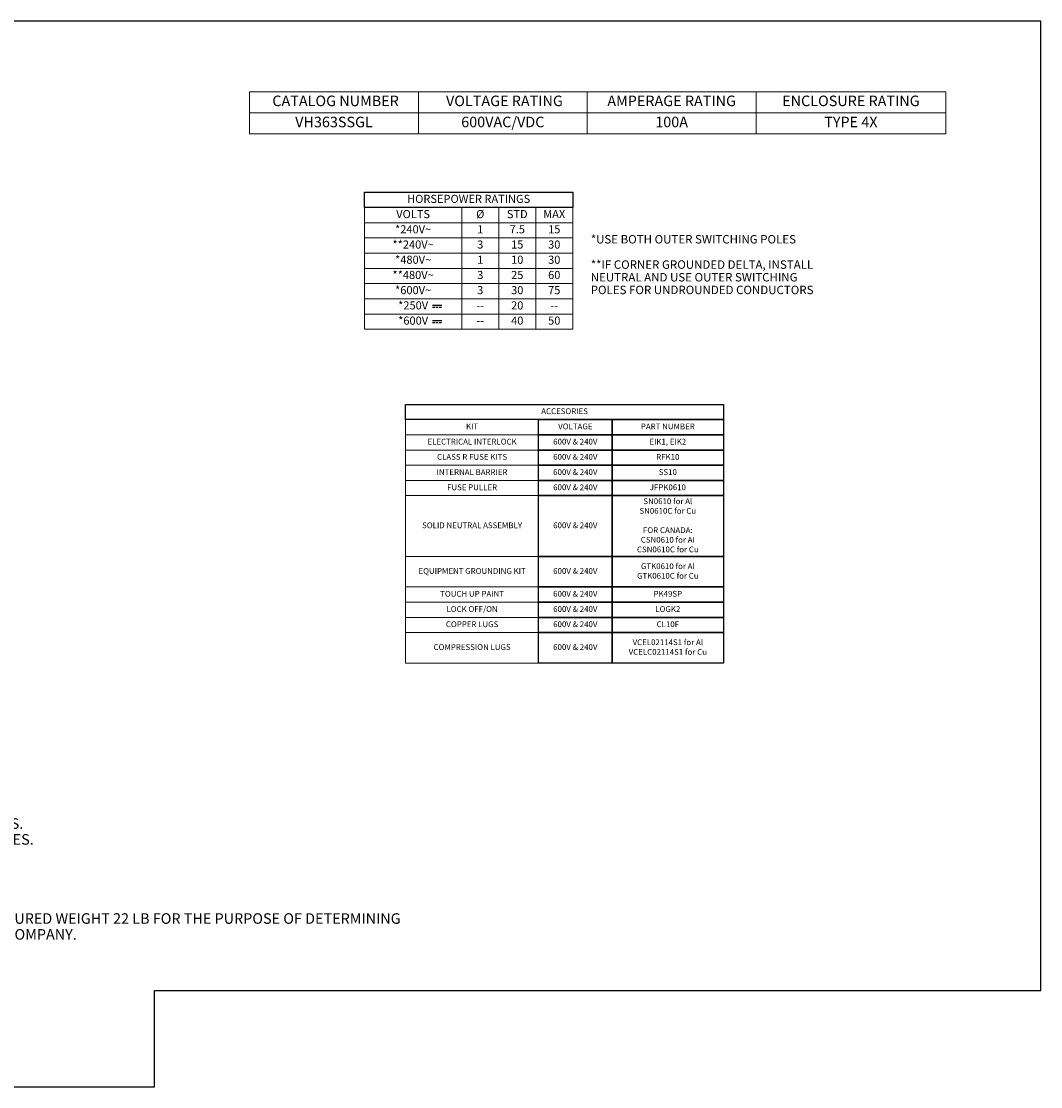
# Model space of a CAD drawing. Units: inches. Extents: x 0 to 328, y -1 to 81.
# Drawn here: x 251 to 328, y 0 to 81 of the extents above; entities that cross this region are included whole.
import ezdxf

# ---------------------------------------------------------------- set-up
doc = ezdxf.new("R2010")
doc.units = ezdxf.units.IN
doc.header["$MEASUREMENT"] = 0
doc.layers.add('CONTINUOUS1', color=7, linetype='Continuous', lineweight=20)
doc.layers.add('TEXT1', color=3, linetype='Continuous', lineweight=20)
doc.layers.add('VIEWPORT', color=9, linetype='Continuous', plot=False)
doc.styles.add('RomanS', font='romans.shx')

# ---------------------------------------------------------------- blocks, each defined once
blk = doc.blocks.new('DC-V_BL13', base_point=(61.008, 50.878))
at = {"color": 7, "linetype": 'Continuous'}
for p, q in [((61.357, 50.945), (60.661, 50.943)), ((60.66, 50.813), (60.848, 50.813)), ((60.911, 50.811), (61.099, 50.811)), ((61.157, 50.813), (61.345, 50.813))]:
    blk.add_line(p, q, dxfattribs=at)

msp = doc.modelspace()

# ---------------------------------------------------------------- linework, layer by layer
for points in [[(276.741, 67.801), (292.525, 67.801), (292.525, 66.647), (276.741, 66.647)], [(279.851, 51.726), (303.958, 51.726), (303.958, 50.572), (279.851, 50.572)], [(289.933, 49.419), (289.933, 50.572), (295.505, 50.572), (295.505, 49.419)], [(295.505, 49.419), (295.505, 50.572), (303.958, 50.572), (303.958, 49.419)], [(289.933, 48.265), (289.933, 49.419), (295.505, 49.419), (295.505, 48.265)], [(295.505, 48.265), (295.505, 49.419), (303.958, 49.419), (303.958, 48.265)], [(289.933, 47.112), (289.933, 48.265), (295.505, 48.265), (295.505, 47.112)], [(295.505, 47.112), (295.505, 48.265), (303.958, 48.265), (303.958, 47.112)], [(289.933, 45.958), (289.933, 47.112), (295.505, 47.112), (295.505, 45.958)], [(295.505, 45.958), (295.505, 47.112), (303.958, 47.112), (303.958, 45.958)], [(289.933, 44.805), (289.933, 45.958), (295.505, 45.958), (295.505, 44.805)], [(295.505, 44.805), (295.505, 45.958), (303.958, 45.958), (303.958, 44.805)], [(289.933, 40.19), (289.933, 44.805), (295.505, 44.805), (295.505, 40.19)], [(295.505, 40.19), (295.505, 44.805), (303.958, 44.805), (303.958, 40.19)], [(289.933, 37.883), (289.933, 40.19), (295.505, 40.19), (295.505, 37.883)], [(295.505, 37.883), (295.505, 40.19), (303.958, 40.19), (303.958, 37.883)], [(289.933, 36.73), (289.933, 37.883), (295.505, 37.883), (295.505, 36.73)], [(295.505, 36.73), (295.505, 37.883), (303.958, 37.883), (303.958, 36.73)], [(289.933, 35.576), (289.933, 36.73), (295.505, 36.73), (295.505, 35.576)], [(295.505, 35.576), (295.505, 36.73), (303.958, 36.73), (303.958, 35.576)], [(289.933, 34.423), (289.933, 35.576), (295.505, 35.576), (295.505, 34.423)], [(295.505, 34.423), (295.505, 35.576), (303.958, 35.576), (303.958, 34.423)], [(289.933, 32.116), (289.933, 34.423), (295.505, 34.423), (295.505, 32.116)], [(295.505, 32.116), (295.505, 34.423), (303.958, 34.423), (303.958, 32.116)]]:
    msp.add_lwpolyline(points, close=True)
at = {"layer": 'CONTINUOUS1'}
for points in [[(268.021, 73.827), (280.821, 73.827), (280.821, 75.427), (268.021, 75.427)], [(280.821, 73.827), (293.621, 73.827), (293.621, 75.427), (280.821, 75.427)], [(293.621, 73.827), (306.421, 73.827), (306.421, 75.427), (293.621, 75.427)], [(306.421, 73.827), (320.802, 73.827), (320.802, 75.427), (306.421, 75.427)], [(268.021, 73.827), (280.821, 73.827), (280.821, 72.227), (268.021, 72.227)], [(280.821, 72.227), (293.621, 72.227), (293.621, 73.827), (280.821, 73.827)], [(293.621, 72.227), (306.421, 72.227), (306.421, 73.827), (293.621, 73.827)], [(306.421, 72.227), (320.802, 72.227), (320.802, 73.827), (306.421, 73.827)], [(276.741, 66.647), (284.107, 66.647), (284.107, 65.493), (276.741, 65.493)], [(284.107, 65.493), (286.913, 65.493), (286.913, 66.647), (284.107, 66.647)], [(286.913, 65.493), (289.719, 65.493), (289.719, 66.647), (286.913, 66.647)], [(289.719, 65.493), (292.525, 65.493), (292.525, 66.647), (289.719, 66.647)], [(276.741, 65.493), (284.107, 65.493), (284.107, 64.34), (276.741, 64.34)], [(284.107, 64.34), (286.913, 64.34), (286.913, 65.493), (284.107, 65.493)], [(286.913, 64.34), (289.719, 64.34), (289.719, 65.493), (286.913, 65.493)], [(289.719, 64.34), (292.525, 64.34), (292.525, 65.493), (289.719, 65.493)], [(276.741, 64.34), (284.107, 64.34), (284.107, 63.186), (276.741, 63.186)], [(284.107, 63.186), (286.913, 63.186), (286.913, 64.34), (284.107, 64.34)], [(286.913, 63.186), (289.719, 63.186), (289.719, 64.34), (286.913, 64.34)], [(289.719, 63.186), (292.525, 63.186), (292.525, 64.34), (289.719, 64.34)], [(276.741, 63.186), (284.107, 63.186), (284.107, 62.033), (276.741, 62.033)], [(284.107, 62.033), (286.913, 62.033), (286.913, 63.186), (284.107, 63.186)], [(286.913, 62.033), (289.719, 62.033), (289.719, 63.186), (286.913, 63.186)], [(289.719, 62.033), (292.525, 62.033), (292.525, 63.186), (289.719, 63.186)], [(276.741, 62.033), (284.107, 62.033), (284.107, 60.879), (276.741, 60.879)], [(284.107, 60.879), (286.913, 60.879), (286.913, 62.033), (284.107, 62.033)], [(286.913, 60.879), (289.719, 60.879), (289.719, 62.033), (286.913, 62.033)], [(289.719, 60.879), (292.525, 60.879), (292.525, 62.033), (289.719, 62.033)], [(276.741, 60.879), (284.107, 60.879), (284.107, 59.726), (276.741, 59.726)], [(284.107, 59.726), (286.913, 59.726), (286.913, 60.879), (284.107, 60.879)], [(286.913, 59.726), (289.719, 59.726), (289.719, 60.879), (286.913, 60.879)], [(289.719, 59.726), (292.525, 59.726), (292.525, 60.879), (289.719, 60.879)], [(276.741, 59.726), (284.107, 59.726), (284.107, 58.572), (276.741, 58.572)], [(284.107, 58.572), (286.913, 58.572), (286.913, 59.726), (284.107, 59.726)], [(286.913, 58.572), (289.719, 58.572), (289.719, 59.726), (286.913, 59.726)], [(289.719, 58.572), (292.525, 58.572), (292.525, 59.726), (289.719, 59.726)], [(276.741, 58.572), (284.107, 58.572), (284.107, 57.419), (276.741, 57.419)], [(284.107, 57.419), (286.913, 57.419), (286.913, 58.572), (284.107, 58.572)], [(286.913, 57.419), (289.719, 57.419), (289.719, 58.572), (286.913, 58.572)], [(289.719, 57.419), (292.525, 57.419), (292.525, 58.572), (289.719, 58.572)], [(279.851, 50.572), (289.933, 50.572), (289.933, 49.419), (279.851, 49.419)], [(279.851, 49.419), (289.933, 49.419), (289.933, 48.265), (279.851, 48.265)], [(279.851, 48.265), (289.933, 48.265), (289.933, 47.112), (279.851, 47.112)], [(279.851, 47.112), (289.933, 47.112), (289.933, 45.958), (279.851, 45.958)], [(279.851, 45.958), (289.933, 45.958), (289.933, 44.805), (279.851, 44.805)], [(279.851, 44.805), (289.933, 44.805), (289.933, 40.19), (279.851, 40.19)], [(279.851, 40.19), (289.933, 40.19), (289.933, 37.883), (279.851, 37.883)], [(279.851, 37.883), (289.933, 37.883), (289.933, 36.73), (279.851, 36.73)], [(279.851, 36.73), (289.933, 36.73), (289.933, 35.576), (279.851, 35.576)], [(279.851, 35.576), (289.933, 35.576), (289.933, 34.423), (279.851, 34.423)], [(279.851, 34.423), (289.933, 34.423), (289.933, 32.116), (279.851, 32.116)]]:
    msp.add_lwpolyline(points, close=True, dxfattribs=at)
at = {"layer": 'VIEWPORT'}
msp.add_lwpolyline([(196.801, 0), (260.821, 0), (260.821, 7.296), (328.001, 7.296), (328.001, 80.764), (196.801, 80.764)], close=True, dxfattribs=at)

# ---------------------------------------------------------------- block references
at = {"color": 2, "linetype": 'Continuous'}
for p in [(282.237, 59.149), (282.237, 57.996)]:
    msp.add_blockref('DC-V_BL13', p, dxfattribs=at)

# ---------------------------------------------------------------- texts
at = {"layer": 'TEXT1', "attachment_point": 5, "style": 'RomanS'}
for s, insert, char_height in [(' CATALOG NUMBER', (274.421, 74.627), 0.8), (' VOLTAGE RATING', (287.221, 74.627), 0.8), ('AMPERAGE RATING', (300.021, 74.627), 0.8), ('ENCLOSURE RATING', (313.611, 74.627), 0.8), ('VH363SSGL', (274.421, 73.027), 0.8), ('600VAC/VDC', (287.221, 73.027), 0.8), ('100A', (300.021, 73.027), 0.8), ('TYPE 4X', (313.611, 73.027), 0.8), ('HORSEPOWER RATINGS', (284.633, 67.224), 0.6144), ('VOLTS', (280.424, 66.07), 0.6144), ('Ø', (285.51, 66.07), 0.614), ('STD', (288.316, 66.07), 0.6144), ('MAX', (291.122, 66.07), 0.6144), ('*240V~', (280.424, 64.917), 0.6144), ('1', (285.51, 64.917), 0.614), ('7.5', (288.316, 64.917), 0.6144), ('15', (291.122, 64.917), 0.6144), ('**240V~', (280.424, 63.763), 0.6144), ('3', (285.51, 63.763), 0.614), ('15', (288.316, 63.763), 0.6144), ('30', (291.122, 63.763), 0.6144), ('*480V~', (280.424, 62.61), 0.6144), ('1', (285.51, 62.61), 0.614), ('10', (288.316, 62.61), 0.6144), ('30', (291.122, 62.61), 0.6144), ('**480V~', (280.424, 61.456), 0.6144), ('3', (285.51, 61.456), 0.614), ('25', (288.316, 61.456), 0.6144), ('60', (291.122, 61.456), 0.6144), ('*600V~', (280.424, 60.303), 0.6144), ('3', (285.51, 60.303), 0.614), ('30', (288.316, 60.303), 0.6144), ('75', (291.122, 60.303), 0.6144), ('*250V', (280.424, 59.149), 0.6144), ('--', (285.51, 59.149), 0.6144), ('20', (288.316, 59.149), 0.6144), ('--', (291.122, 59.149), 0.6144), ('*600V', (280.424, 57.996), 0.6144), ('40', (288.316, 57.996), 0.6144), ('50', (291.122, 57.996), 0.6144), ('--', (285.51, 57.996), 0.6144), ('ACCESORIES', (291.905, 51.149), 0.4384), ('KIT', (284.892, 49.995), 0.4384), ('VOLTAGE', (292.719, 49.995), 0.4384), ('PART NUMBER', (299.732, 49.995), 0.4384), ('ELECTRICAL INTERLOCK', (284.892, 48.842), 0.4384), ('600V & 240V', (292.719, 48.842), 0.4384), ('EIK1, EIK2', (299.732, 48.842), 0.4384), ('CLASS R FUSE KITS', (284.892, 47.688), 0.4384), ('600V & 240V', (292.719, 47.688), 0.4384), ('RFK10', (299.732, 47.688), 0.4384), ('INTERNAL BARRIER', (284.892, 46.535), 0.4384), ('600V & 240V', (292.719, 46.535), 0.4384), ('SS10', (299.732, 46.535), 0.4384), ('FUSE PULLER', (284.892, 45.381), 0.4384), ('600V & 240V', (292.719, 45.381), 0.4384), ('JFPK0610', (299.732, 45.381), 0.4384), ('SN0610 for Al\\PSN0610C for Cu\\P \\PFOR CANADA:\\PCSN0610 for AI\\PCSN0610C for Cu', (299.732, 42.498), 0.4384), ('SOLID NEUTRAL ASSEMBLY', (284.892, 42.498), 0.4384), ('600V & 240V', (292.719, 42.498), 0.4384), ('GTK0610 for Al\\PGTK0610C for Cu', (299.732, 39.037), 0.4384), ('EQUIPMENT GROUNDING KIT', (284.892, 39.037), 0.4384), ('600V & 240V', (292.719, 39.037), 0.4384), ('TOUCH UP PAINT', (284.892, 37.307), 0.4384), ('600V & 240V', (292.719, 37.307), 0.4384), ('PK49SP', (299.732, 37.307), 0.4384), ('LOCK OFF/ON', (284.892, 36.153), 0.4384), ('600V & 240V', (292.719, 36.153), 0.4384), ('LOGK2', (299.732, 36.153), 0.4384), ('COPPER LUGS', (284.892, 35), 0.4384), ('600V & 240V', (292.719, 35), 0.4384), ('CL10F', (299.732, 35), 0.4384), ('VCEL02114S1 for Al\\PVCELC02114S1 for Cu', (299.732, 33.269), 0.4384), ('COMPRESSION LUGS', (284.892, 33.269), 0.4384), ('600V & 240V', (292.719, 33.269), 0.4384)]:
    msp.add_mtext(s, dxfattribs=dict(at, insert=insert, char_height=char_height))
at = {"layer": 'TEXT1', "attachment_point": 1, "line_spacing_factor": 0.9, "style": 'RomanS'}
for s, insert, char_height in [('*USE BOTH OUTER SWITCHING POLES\\P \\P**IF CORNER GROUNDED DELTA, INSTALL \\PNEUTRAL AND USE OUTER SWITCHING \\PPOLES FOR UNDROUNDED CONDUCTORS ', (293.887, 64.561), 0.64), ('NOTES:\\P \\PFINISH - 316 STAINLESS STEEL\\P \\PLUGS SUITABLE FOR 60°C OR 75~C AL-CU CONDUCTORS\\P \\PSHORT CIRCUIT CURRENT RATINGS:\\P10,000 RMS SYMMETRICAL AMPERES WHEN USED IN CONJUNCTION WITH CLASS H OR K FUSES.\\P200,000 RMS SYMMETRICAL AMPERES WHEN USED IN CONJUCTION WITH CLASS R, J OR T FUSES.\\P \\PcULus LISTED - FILE E2875\\P \\PSEISMIC NOTES:\\PUSE (4) ¼" DIA GRADE 5 STEEL MOUNTING BOLTS AT SWITCH MOUNTING HOLES. MAX CONFIGURED WEIGHT 22 LB FOR THE PURPOSE OF DETERMINING \\PSEISMIC ANCHORAGE REQUIREMENTS. FOR ALL OTHER APPLICATIONS, CONTACT SQUARE D COMPANY.', (202.523, 28.747), 0.8)]:
    msp.add_mtext(s, dxfattribs=dict(at, insert=insert, char_height=char_height))

doc.saveas('drawing.dxf')
